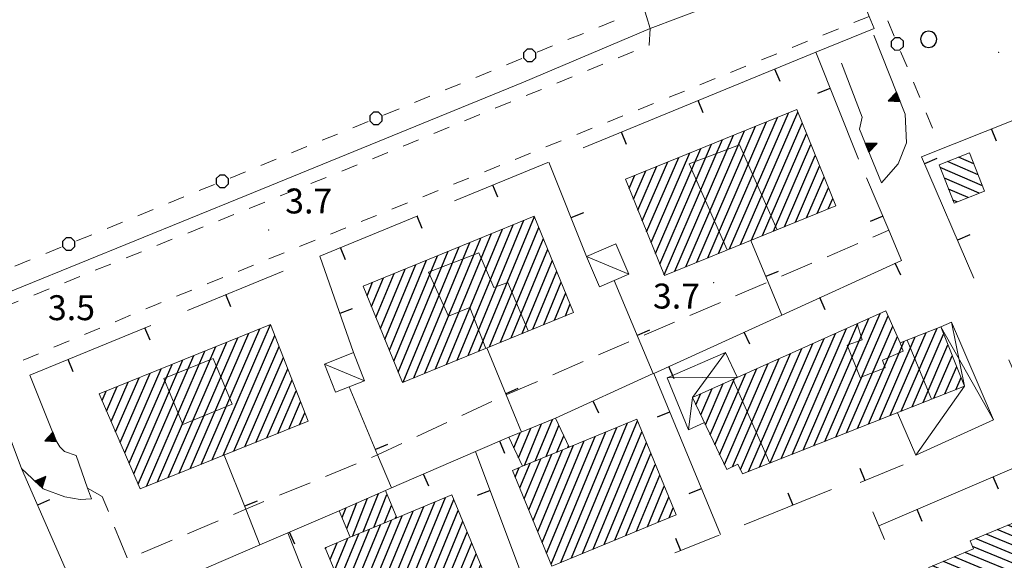
# Model space of a CAD drawing. Extents: x 2430090 to 2431870, y 4751245 to 4752462.
# Drawn here: x 2430278 to 2430396, y 4751510 to 4751575 of the extents above; entities that cross this region are included whole.
import ezdxf

# ---------------------------------------------------------------- set-up
doc = ezdxf.new("R2010")
doc.units = 0
doc.header["$LTSCALE"] = 2
doc.header["$MEASUREMENT"] = 0
for name, pattern in [('FILALB', [10, 1, -1, 1, -1, 1, -0.5, -0.5, 1, -1, 1, -1]), ('MARCIAP', [2, 1, -1]), ('MUROSIMB', [5, 2.5, 2.5]), ('SOSTEGNO', [8, 4, 4]), ('STRCAMP', [3, 2, -1])]:
    doc.linetypes.add(name, pattern=pattern)
for name, color, linetype in [('010308', 1, 'SOSTEGNO'), ('030101', 1, 'Continuous'), ('030102', 1, 'FILALB'), ('050104', 5, 'Continuous'), ('050206', 1, 'STRCAMP'), ('050401', 1, 'MARCIAP'), ('060101', 5, 'Continuous'), ('060110', 5, 'Continuous'), ('060118', 5, 'Continuous'), ('060403', 5, 'Continuous'), ('060801', 1, 'MUROSIMB'), ('080203', 3, 'Continuous'), ('CAMPITURA_060101', 1, 'Continuous'), ('V0115', 7, 'Continuous'), ('V0252', 6, 'Continuous')]:
    doc.layers.add(name, color=color, linetype=linetype)
doc.styles.add('Style07', font='Arial', dxfattribs={"height": 0.2})

# ---------------------------------------------------------------- blocks, each defined once
blk = doc.blocks.new('PALL08C')
for p, q in [((-0.283, 0.282), (-0.4, 0)), ((-0.4, 0), (-0.283, -0.283)), ((0, 0.4), (-0.283, 0.282)), ((0.283, 0.282), (0, 0.4)), ((0.4, 0), (0.283, 0.282)), ((0.283, -0.283), (0.4, 0)), ((-0.283, -0.283), (0, -0.4)), ((0, -0.4), (0.283, -0.283))]:
    blk.add_line(p, q)
blk = doc.blocks.new('CAMP_663A646F')
at = {"layer": 'CAMPITURA_060101', "linetype": 'Continuous'}
for p, q in [((2430373.482, 4751523.828), (2430380.112, 4751539.148)), ((2430374.797, 4751524.347), (2430381.462, 4751539.751)), ((2430376.111, 4751524.867), (2430382.43, 4751539.469)), ((2430370.854, 4751522.789), (2430377.411, 4751537.942)), ((2430372.168, 4751523.309), (2430378.761, 4751538.545)), ((2430377.425, 4751525.386), (2430382.983, 4751538.229)), ((2430383.997, 4751527.982), (2430388.322, 4751537.976)), ((2430368.225, 4751521.751), (2430374.71, 4751536.736)), ((2430369.539, 4751522.27), (2430376.06, 4751537.339)), ((2430378.74, 4751525.905), (2430383.536, 4751536.989)), ((2430381.368, 4751526.944), (2430385.689, 4751536.928)), ((2430382.683, 4751527.463), (2430387.005, 4751537.452)), ((2430385.311, 4751528.502), (2430389.108, 4751537.276)), ((2430365.596, 4751520.712), (2430372.008, 4751535.53)), ((2430366.911, 4751521.232), (2430373.359, 4751536.133)), ((2430380.054, 4751526.425), (2430384.372, 4751536.404)), ((2430386.626, 4751529.021), (2430389.632, 4751535.969)), ((2430363.668, 4751521.292), (2430369.307, 4751534.324)), ((2430364.618, 4751520.969), (2430370.658, 4751534.927)), ((2430387.94, 4751529.54), (2430390.156, 4751534.662)), ((2430362.121, 4751522.752), (2430366.606, 4751533.118)), ((2430362.692, 4751521.554), (2430367.957, 4751533.721)), ((2430389.254, 4751530.06), (2430390.68, 4751533.355)), ((2430360.979, 4751525.15), (2430363.905, 4751531.912)), ((2430361.55, 4751523.951), (2430365.256, 4751532.515)), ((2430390.569, 4751530.579), (2430391.204, 4751532.048)), ((2430359.837, 4751527.547), (2430361.204, 4751530.706)), ((2430360.408, 4751526.348), (2430362.555, 4751531.309)), ((2430359.266, 4751528.746), (2430359.853, 4751530.103))]:
    blk.add_line(p, q, dxfattribs=at)
blk = doc.blocks.new('B_MURI')
blk.add_line((-0.8, 0), (0, 0))
blk = doc.blocks.new('CAMP_B9D26B78')
at = {"layer": 'CAMPITURA_060101', "linetype": 'Continuous'}
for p, q in [((2430299.647, 4751521.588), (2430306.708, 4751537.905)), ((2430300.966, 4751522.118), (2430308.022, 4751538.423)), ((2430297.009, 4751520.528), (2430304.065, 4751536.835)), ((2430298.328, 4751521.058), (2430305.387, 4751537.37)), ((2430302.285, 4751522.648), (2430308.536, 4751537.094)), ((2430294.371, 4751519.469), (2430301.423, 4751535.764)), ((2430295.69, 4751519.999), (2430302.744, 4751536.299)), ((2430303.604, 4751523.177), (2430309.051, 4751535.766)), ((2430291.528, 4751520.453), (2430297.46, 4751534.159)), ((2430292.074, 4751519.195), (2430298.781, 4751534.694)), ((2430293.052, 4751518.939), (2430300.102, 4751535.229)), ((2430304.922, 4751523.707), (2430309.566, 4751534.437)), ((2430290.438, 4751522.968), (2430294.817, 4751533.089)), ((2430290.983, 4751521.711), (2430296.138, 4751533.624)), ((2430306.241, 4751524.237), (2430310.08, 4751533.109)), ((2430289.347, 4751525.484), (2430292.175, 4751532.019)), ((2430289.892, 4751524.226), (2430293.496, 4751532.554)), ((2430288.256, 4751527.999), (2430289.533, 4751530.949)), ((2430288.802, 4751526.742), (2430290.854, 4751531.484)), ((2430307.56, 4751524.767), (2430310.595, 4751531.78)), ((2430287.711, 4751529.257), (2430288.212, 4751530.414)), ((2430308.879, 4751525.297), (2430311.11, 4751530.451)), ((2430310.198, 4751525.827), (2430311.624, 4751529.123)), ((2430311.517, 4751526.356), (2430312.139, 4751527.794))]:
    blk.add_line(p, q, dxfattribs=at)
blk = doc.blocks.new('CAMP_1A9C2407')
at = {"layer": 'CAMPITURA_060101', "linetype": 'Continuous'}
for p, q in [((2430331.8, 4751534.684), (2430338.547, 4751550.972)), ((2430333.103, 4751535.217), (2430339.815, 4751551.422)), ((2430329.193, 4751533.617), (2430335.94, 4751549.905)), ((2430330.496, 4751534.15), (2430337.243, 4751550.438)), ((2430334.406, 4751535.751), (2430340.353, 4751550.108)), ((2430326.586, 4751532.55), (2430333.333, 4751548.838)), ((2430327.89, 4751533.084), (2430334.637, 4751549.372)), ((2430335.71, 4751536.284), (2430340.891, 4751548.793)), ((2430323.399, 4751532.693), (2430329.423, 4751547.238)), ((2430323.98, 4751531.484), (2430330.727, 4751547.772)), ((2430325.283, 4751532.017), (2430332.03, 4751548.305)), ((2430337.013, 4751536.817), (2430341.429, 4751547.479)), ((2430322.323, 4751535.322), (2430326.817, 4751546.171)), ((2430322.861, 4751534.008), (2430328.12, 4751546.705)), ((2430338.316, 4751537.351), (2430341.967, 4751546.164)), ((2430321.247, 4751537.951), (2430324.21, 4751545.105)), ((2430321.785, 4751536.637), (2430325.513, 4751545.638)), ((2430339.62, 4751537.884), (2430342.505, 4751544.85)), ((2430320.171, 4751540.58), (2430321.603, 4751544.038)), ((2430320.709, 4751539.266), (2430322.907, 4751544.571)), ((2430319.633, 4751541.895), (2430320.3, 4751543.505)), ((2430340.923, 4751538.417), (2430343.043, 4751543.535)), ((2430342.226, 4751538.951), (2430343.581, 4751542.221)), ((2430343.53, 4751539.484), (2430344.119, 4751540.906))]:
    blk.add_line(p, q, dxfattribs=at)
blk = doc.blocks.new('CAMP_CDD54011')
at = {"layer": 'CAMPITURA_060101', "linetype": 'Continuous'}
for p, q in [((2430363.32, 4751547.519), (2430370.406, 4751563.894)), ((2430364.641, 4751548.054), (2430371.535, 4751563.985)), ((2430360.678, 4751546.449), (2430367.764, 4751562.824)), ((2430361.999, 4751546.984), (2430369.085, 4751563.359)), ((2430365.962, 4751548.589), (2430372.062, 4751562.685)), ((2430358.035, 4751545.379), (2430365.121, 4751561.754)), ((2430359.356, 4751545.914), (2430366.442, 4751562.289)), ((2430355.43, 4751544.395), (2430362.479, 4751560.684)), ((2430356.714, 4751544.844), (2430363.8, 4751561.219)), ((2430367.283, 4751549.124), (2430372.589, 4751561.384)), ((2430353.85, 4751548.297), (2430358.515, 4751559.078)), ((2430354.377, 4751546.996), (2430359.837, 4751559.613)), ((2430354.903, 4751545.696), (2430361.158, 4751560.149)), ((2430368.605, 4751549.659), (2430373.115, 4751560.083)), ((2430352.796, 4751550.898), (2430355.873, 4751558.008)), ((2430353.323, 4751549.598), (2430357.194, 4751558.543)), ((2430369.926, 4751550.194), (2430373.642, 4751558.783)), ((2430351.743, 4751553.5), (2430353.231, 4751556.938)), ((2430352.27, 4751552.199), (2430354.552, 4751557.473)), ((2430371.247, 4751550.73), (2430374.169, 4751557.482)), ((2430351.216, 4751554.8), (2430351.91, 4751556.403)), ((2430372.568, 4751551.265), (2430374.696, 4751556.181)), ((2430373.889, 4751551.8), (2430375.222, 4751554.881)), ((2430375.21, 4751552.335), (2430375.749, 4751553.58))]:
    blk.add_line(p, q, dxfattribs=at)
blk = doc.blocks.new('TRIAN3')
for p, q in [((0.001, 0.542), (-0.25, 0)), ((0.25, 0), (0.001, 0.542)), ((-0.25, 0), (0.25, 0)), ((-0.222, 0.005), (0.002, 0.478)), ((-0.197, 0.018), (0.005, 0.395)), ((0.215, 0.015), (-0.197, 0.018)), ((-0.149, 0.035), (0.005, 0.308)), ((0.175, 0.036), (-0.149, 0.035)), ((-0.098, 0.073), (0.007, 0.254)), ((0.14, 0.056), (-0.098, 0.073)), ((-0.04, 0.114), (0.006, 0.225)), ((0.092, 0.086), (-0.04, 0.114)), ((0.002, 0.478), (0.215, 0.015)), ((0.005, 0.395), (0.175, 0.036)), ((0.005, 0.308), (0.14, 0.056)), ((0.006, 0.225), (0.038, 0.127)), ((0.007, 0.254), (0.092, 0.086))]:
    blk.add_line(p, q)
blk = doc.blocks.new('CAMP_8CA3F0B2')
at = {"layer": 'CAMPITURA_060101', "linetype": 'Continuous'}
for p, q in [((2430342.984, 4751509.781), (2430349.714, 4751526.03)), ((2430344.289, 4751510.319), (2430351.019, 4751526.567)), ((2430345.594, 4751510.856), (2430352.208, 4751526.824)), ((2430341.276, 4751510.883), (2430347.104, 4751524.955)), ((2430341.815, 4751509.573), (2430348.409, 4751525.492)), ((2430346.899, 4751511.394), (2430352.748, 4751525.514)), ((2430340.196, 4751513.504), (2430344.494, 4751523.88)), ((2430340.736, 4751512.193), (2430345.799, 4751524.417)), ((2430348.204, 4751511.931), (2430353.288, 4751524.204)), ((2430339.117, 4751516.124), (2430341.884, 4751522.805)), ((2430339.657, 4751514.814), (2430343.189, 4751523.342)), ((2430349.509, 4751512.469), (2430353.827, 4751522.893)), ((2430337.498, 4751520.055), (2430337.969, 4751521.192)), ((2430338.038, 4751518.745), (2430339.274, 4751521.729)), ((2430338.577, 4751517.434), (2430340.579, 4751522.267)), ((2430350.814, 4751513.006), (2430354.367, 4751521.583)), ((2430352.119, 4751513.544), (2430354.907, 4751520.273)), ((2430353.424, 4751514.081), (2430355.446, 4751518.963)), ((2430354.729, 4751514.619), (2430355.986, 4751517.653)), ((2430356.034, 4751515.156), (2430356.526, 4751516.342))]:
    blk.add_line(p, q, dxfattribs=at)
blk = doc.blocks.new('CAMP_A6C482CB')
at = {"layer": 'CAMPITURA_060101', "linetype": 'Continuous'}
for p, q in [((2430322.221, 4751500.973), (2430329.1, 4751517.581)), ((2430319.606, 4751499.886), (2430326.485, 4751516.494)), ((2430320.914, 4751500.429), (2430327.793, 4751517.037)), ((2430323.529, 4751501.516), (2430330.089, 4751517.353)), ((2430318.439, 4751502.295), (2430323.87, 4751515.407)), ((2430318.981, 4751500.99), (2430325.178, 4751515.95)), ((2430324.836, 4751502.06), (2430330.631, 4751516.049)), ((2430317.355, 4751504.903), (2430321.255, 4751514.32)), ((2430317.897, 4751503.599), (2430322.563, 4751514.864)), ((2430326.144, 4751502.603), (2430331.173, 4751514.745)), ((2430316.271, 4751507.512), (2430318.64, 4751513.233)), ((2430316.813, 4751506.207), (2430319.948, 4751513.777)), ((2430327.451, 4751503.147), (2430331.715, 4751513.441)), ((2430315.186, 4751510.12), (2430316.025, 4751512.146)), ((2430315.728, 4751508.816), (2430317.333, 4751512.69)), ((2430328.759, 4751503.69), (2430332.257, 4751512.136)), ((2430314.644, 4751511.425), (2430314.718, 4751511.603)), ((2430330.066, 4751504.234), (2430332.799, 4751510.832)), ((2430331.374, 4751504.777), (2430333.341, 4751509.528)), ((2430332.681, 4751505.32), (2430333.884, 4751508.223)), ((2430333.989, 4751505.864), (2430334.426, 4751506.919))]:
    blk.add_line(p, q, dxfattribs=at)
blk = doc.blocks.new('CERCHIO')
for p, q in [((-0.457, 0.189), (-0.495, 0)), ((-0.495, 0), (-0.457, -0.189)), ((-0.35, 0.35), (-0.457, 0.189)), ((-0.189, 0.457), (-0.35, 0.35)), ((0, 0.495), (-0.189, 0.457)), ((0.189, 0.457), (0, 0.495)), ((0.35, 0.35), (0.189, 0.457)), ((0.457, 0.189), (0.35, 0.35)), ((0.495, 0), (0.457, 0.189)), ((0.457, -0.189), (0.495, 0)), ((-0.457, -0.189), (-0.35, -0.35)), ((-0.35, -0.35), (-0.189, -0.457)), ((-0.189, -0.457), (0, -0.495)), ((0, -0.495), (0.189, -0.457)), ((0.189, -0.457), (0.35, -0.35)), ((0.35, -0.35), (0.457, -0.189))]:
    blk.add_line(p, q)
blk = doc.blocks.new('CAMP_17EB417D')
at = {"layer": 'CAMPITURA_060101', "linetype": 'Continuous'}
for p, q in [((2430400.976, 4751514.721), (2430399.452, 4751515.353)), ((2430402.064, 4751512.106), (2430396.844, 4751514.268)), ((2430401.52, 4751513.414), (2430398.148, 4751514.81)), ((2430403.151, 4751509.491), (2430394.236, 4751513.184)), ((2430402.607, 4751510.798), (2430395.54, 4751513.726)), ((2430404.238, 4751506.876), (2430392.593, 4751511.699)), ((2430403.694, 4751508.183), (2430392.931, 4751512.642)), ((2430405.325, 4751504.261), (2430390.394, 4751510.445)), ((2430404.782, 4751505.568), (2430391.698, 4751510.988)), ((2430406.413, 4751501.645), (2430387.786, 4751509.361)), ((2430405.869, 4751502.953), (2430389.09, 4751509.903)), ((2430406.956, 4751500.338), (2430387.685, 4751508.32)), ((2430407.5, 4751499.03), (2430388.229, 4751507.013)), ((2430408.044, 4751497.723), (2430388.772, 4751505.705)), ((2430408.587, 4751496.415), (2430389.316, 4751504.398)), ((2430409.131, 4751495.108), (2430389.859, 4751503.09)), ((2430409.674, 4751493.8), (2430390.403, 4751501.782)), ((2430410.218, 4751492.492), (2430390.947, 4751500.475)), ((2430410.762, 4751491.185), (2430391.49, 4751499.167)), ((2430411.305, 4751489.877), (2430392.034, 4751497.86)), ((2430411.849, 4751488.57), (2430392.578, 4751496.552)), ((2430412.393, 4751487.262), (2430393.121, 4751495.245)), ((2430412.936, 4751485.955), (2430393.665, 4751493.937)), ((2430412.97, 4751484.858), (2430394.209, 4751492.629)), ((2430411.666, 4751484.316), (2430394.752, 4751491.322)), ((2430410.362, 4751483.774), (2430395.296, 4751490.014)), ((2430409.058, 4751483.231), (2430395.839, 4751488.707)), ((2430407.754, 4751482.689), (2430396.383, 4751487.399)), ((2430406.45, 4751482.147), (2430396.927, 4751486.092)), ((2430403.772, 4751482.174), (2430397.47, 4751484.784)), ((2430402.468, 4751481.632), (2430398.014, 4751483.476)), ((2430401.164, 4751481.089), (2430398.558, 4751482.169)), ((2430399.859, 4751480.547), (2430399.101, 4751480.861))]:
    blk.add_line(p, q, dxfattribs=at)
blk = doc.blocks.new('CAMP_43583B0F')
at = {"layer": 'CAMPITURA_060101', "linetype": 'Continuous'}
for p, q in [((2430392.221, 4751559.086), (2430392.213, 4751559.089)), ((2430393.257, 4751556.458), (2430389.579, 4751558.05)), ((2430392.739, 4751557.772), (2430390.896, 4751558.569)), ((2430393.776, 4751555.144), (2430388.676, 4751557.351)), ((2430393.377, 4751554.227), (2430389.195, 4751556.037)), ((2430392.06, 4751553.707), (2430389.713, 4751554.723)), ((2430390.743, 4751553.188), (2430390.231, 4751553.409))]:
    blk.add_line(p, q, dxfattribs=at)
blk = doc.blocks.new('CAMP_DB397F7C')
at = {"layer": 'CAMPITURA_060101', "linetype": 'Continuous'}
for p, q in [((2430319.175, 4751513.455), (2430321.006, 4751518.081)), ((2430320.462, 4751513.99), (2430322.038, 4751517.97)), ((2430316.629, 4751515.174), (2430317.104, 4751516.375)), ((2430317.183, 4751513.857), (2430318.405, 4751516.943)), ((2430317.888, 4751512.92), (2430319.706, 4751517.512)), ((2430321.75, 4751514.526), (2430322.59, 4751516.648)), ((2430323.037, 4751515.061), (2430323.143, 4751515.327))]:
    blk.add_line(p, q, dxfattribs=at)
blk = doc.blocks.new('CAMP_A2FD4ED4')
at = {"layer": 'CAMPITURA_060101', "linetype": 'Continuous'}
for p, q in [((2430337.896, 4751522.367), (2430339.372, 4751525.929)), ((2430338.6, 4751521.452), (2430340.672, 4751526.456)), ((2430339.905, 4751521.989), (2430341.973, 4751526.984)), ((2430341.21, 4751522.527), (2430342.753, 4751526.252)), ((2430336.743, 4751524.809), (2430336.77, 4751524.874)), ((2430337.32, 4751523.588), (2430338.071, 4751525.401)), ((2430342.515, 4751523.064), (2430343.329, 4751525.03)), ((2430343.82, 4751523.602), (2430343.905, 4751523.808))]:
    blk.add_line(p, q, dxfattribs=at)

msp = doc.modelspace()

# ---------------------------------------------------------------- linework, layer by layer
at = {"layer": '010308', "linetype": 'SOSTEGNO', "lineweight": 0, "flags": 128}
for points in [[(2430345.84, 4751595.08), (2430352.43, 4751578.45), (2430353.75, 4751574.05)], [(2430380.69, 4751573.27), (2430384.47, 4751563.74), (2430384.64, 4751560.32), (2430383.63, 4751557.78), (2430381.63, 4751555.5), (2430378.96, 4751561.95), (2430379.31, 4751563.38), (2430376.82, 4751569.89)], [(2430279, 4751532.32), (2430282.15, 4751524.5), (2430282.61, 4751523.71), (2430283.17, 4751523.13), (2430284.57, 4751522.66), (2430285.97, 4751518.74), (2430286.44, 4751517.42), (2430285.07, 4751517.36), (2430283.23, 4751517.66), (2430280.61, 4751518.63), (2430277.99, 4751521.09), (2430274.47, 4751530.46)]]:
    msp.add_lwpolyline(points, dxfattribs=at)
at = {"layer": '030102', "linetype": 'FILALB', "lineweight": 0, "flags": 128}
for points in [[(2430387.78, 4751562.07), (2430365.42, 4751615.64)], [(2430349.4, 4751575), (2430230.75, 4751526.44)]]:
    msp.add_lwpolyline(points, dxfattribs=at)
at = {"layer": '050104', "linetype": 'Continuous', "lineweight": 0, "flags": 128}
msp.add_lwpolyline([(2430373.73, 4751571.2), (2430380.72, 4751574.07), (2430380.13, 4751575.53), (2430374.76, 4751588.82), (2430362.95, 4751583.89), (2430362.18, 4751577.25), (2430357.17, 4751575.35), (2430353.75, 4751574.05), (2430338.47, 4751567.61), (2430305.07, 4751553.96), (2430264.78, 4751537.58), (2430225.92, 4751521.7)], dxfattribs=at)
at = {"layer": '050206', "linetype": 'STRCAMP', "lineweight": 0, "flags": 128}
msp.add_lwpolyline([(2430285.97, 4751518.74), (2430287.73, 4751517.71), (2430290.78, 4751510.18), (2430305.03, 4751516.2), (2430320.91, 4751522.73), (2430336.4, 4751529.95), (2430352.31, 4751536.83), (2430367.96, 4751543.54), (2430382.49, 4751549.77)], dxfattribs=at)
at = {"layer": '050401', "linetype": 'MARCIAP', "lineweight": 0, "flags": 128}
for points in [[(2430380.13, 4751575.53), (2430370.03, 4751571.45), (2430294.26, 4751540.85), (2430269.42, 4751530.45), (2430240.56, 4751518.68), (2430229.61, 4751514.21), (2430229.13, 4751513.86), (2430228.64, 4751513.51), (2430228.29, 4751513.04), (2430246.09, 4751468.29), (2430260.8, 4751432.14), (2430273.12, 4751402.64), (2430274.28, 4751401.84), (2430275.06, 4751401.6), (2430275.45, 4751401.48), (2430276.74, 4751401.77), (2430283.97, 4751404.46), (2430320.32, 4751417.69), (2430320.36, 4751419.5)], [(2430353.75, 4751574.05), (2430353.61, 4751572.08), (2430322.19, 4751559.15), (2430261.75, 4751534.84), (2430226.36, 4751520.63), (2430225.42, 4751520.55), (2430225.07, 4751521.03), (2430221.16, 4751530), (2430209.32, 4751559.6)]]:
    msp.add_lwpolyline(points, dxfattribs=at)
at = {"layer": '060101', "linetype": 'Continuous', "lineweight": 0, "flags": 128}
for points in [[(2430376.11, 4751552.7), (2430355.46, 4751544.33), (2430350.76, 4751555.94), (2430371.41, 4751564.3)], [(2430394.04, 4751554.49), (2430392.22, 4751559.09), (2430388.56, 4751557.65), (2430390.38, 4751553.04)], [(2430344.53, 4751539.89), (2430323.91, 4751531.45), (2430319.16, 4751543.04), (2430339.79, 4751551.48)], [(2430358.84, 4751529.65), (2430362.98, 4751520.95), (2430364.3, 4751521.6), (2430364.89, 4751520.43), (2430391.63, 4751531), (2430388.76, 4751538.15), (2430383.88, 4751536.21), (2430382.16, 4751540.06)], [(2430312.54, 4751526.77), (2430292.31, 4751518.64), (2430287.36, 4751530.07), (2430308.02, 4751538.43)], [(2430352.13, 4751527.02), (2430343.97, 4751523.67), (2430338.37, 4751521.36), (2430337.17, 4751520.86), (2430341.91, 4751509.34), (2430356.87, 4751515.5)], [(2430329.86, 4751517.9), (2430323.22, 4751515.14), (2430317.62, 4751512.81), (2430314.59, 4751511.55), (2430319.46, 4751499.83), (2430334.73, 4751506.17)], [(2430413.33, 4751485.01), (2430405.47, 4751481.74), (2430405.06, 4751482.71), (2430399.32, 4751480.33), (2430387.33, 4751509.17), (2430392.71, 4751511.41), (2430392.31, 4751512.38), (2430400.53, 4751515.8)]]:
    msp.add_lwpolyline(points, close=True, dxfattribs=at)
for points in [[(2430343.97, 4751523.67), (2430342.34, 4751527.13), (2430336.72, 4751524.85), (2430338.37, 4751521.36)], [(2430323.22, 4751515.14), (2430321.84, 4751518.45), (2430316.28, 4751516.01), (2430317.62, 4751512.81)]]:
    msp.add_lwpolyline(points, dxfattribs=at)
at = {"layer": '060110', "linetype": 'Continuous', "lineweight": 0, "flags": 128}
for points in [[(2430351.17, 4751544.49), (2430347.63, 4751542.97), (2430346.06, 4751546.63), (2430349.6, 4751548.15)], [(2430318, 4751535.05), (2430314.5, 4751533.66), (2430315.84, 4751530.27), (2430319.34, 4751531.66)]]:
    msp.add_lwpolyline(points, close=True, dxfattribs=at)
at = {"layer": '060118', "linetype": 'Continuous', "lineweight": 0, "flags": 128}
for points in [[(2430363.03, 4751547.4), (2430358.45, 4751557.78), (2430364.53, 4751560.06), (2430369.06, 4751549.84)], [(2430339.05, 4751537.65), (2430336.61, 4751543.49), (2430334.93, 4751542.89), (2430333.1, 4751547.06), (2430327.04, 4751544.71), (2430329.44, 4751539.45), (2430332.01, 4751540.46), (2430333.93, 4751535.55)], [(2430383.88, 4751536.21), (2430384.24, 4751535.22), (2430381.74, 4751534.12), (2430382.06, 4751533.21), (2430379.04, 4751532.04), (2430377.48, 4751535.95), (2430379.28, 4751536.6), (2430378.71, 4751538.52)], [(2430384.72, 4751536.54), (2430387.65, 4751529.43)], [(2430303.37, 4751528.82), (2430297.44, 4751526.39), (2430295.17, 4751531.92), (2430301.11, 4751534.35), (2430303.37, 4751528.82)], [(2430368.18, 4751521.73), (2430363.71, 4751531.83)]]:
    msp.add_lwpolyline(points, dxfattribs=at)
at = {"layer": '060403', "linetype": 'Continuous', "lineweight": 0, "flags": 128}
for points in [[(2430383.54, 4751527.8), (2430385.74, 4751522.69), (2430395.13, 4751526.93), (2430390.07, 4751538.69), (2430388.76, 4751538.15)], [(2430360.28, 4751526.61), (2430358.37, 4751525.74), (2430355.78, 4751532.01), (2430362.84, 4751535.06), (2430364.25, 4751532.07)]]:
    msp.add_lwpolyline(points, dxfattribs=at)
at = {"layer": '060801', "linetype": 'MUROSIMB', "lineweight": 0, "flags": 128}
for points in [[(2430392.75, 4751543.99), (2430386.46, 4751558.62), (2430428.73, 4751575.44)], [(2430345.66, 4751559.68), (2430373.73, 4751571.2), (2430378.86, 4751558.34)], [(2430330.18, 4751553.33), (2430341.4, 4751557.93)], [(2430346.06, 4751546.63), (2430341.54, 4751557.99)], [(2430379.81, 4751556.08), (2430382.49, 4751549.77), (2430384.02, 4751546.15)], [(2430318, 4751535.05), (2430313.93, 4751546.66), (2430325.77, 4751551.51)], [(2430369.61, 4751539.57), (2430367.96, 4751543.54), (2430365.87, 4751548.55)], [(2430342.34, 4751527.13), (2430354.13, 4751532.51), (2430354.2, 4751532.54), (2430369.61, 4751539.57), (2430384.02, 4751546.15)], [(2430298, 4751540.12), (2430309.54, 4751544.85)], [(2430354.13, 4751532.51), (2430352.31, 4751536.83), (2430349.41, 4751543.73)], [(2430279, 4751532.32), (2430293.59, 4751538.31)], [(2430338.25, 4751525.47), (2430336.4, 4751529.95), (2430334.06, 4751535.61)], [(2430381.3, 4751514.2), (2430401.82, 4751522.97), (2430396.95, 4751534.18)], [(2430354.2, 4751532.54), (2430362.22, 4751513.15)], [(2430322.58, 4751518.76), (2430320.91, 4751522.73), (2430317.48, 4751530.92)], [(2430321.84, 4751518.45), (2430322.58, 4751518.76), (2430332.7, 4751523.12), (2430336.72, 4751524.85)], [(2430306.73, 4751511.9), (2430305.03, 4751516.2), (2430302.44, 4751522.71)], [(2430332.7, 4751523.12), (2430339.85, 4751504.08)], [(2430384.25, 4751521.52), (2430379.04, 4751519.41)], [(2430285.94, 4751502.94), (2430277.99, 4751521.09)], [(2430375.58, 4751518.56), (2430365.09, 4751514.31)], [(2430241.44, 4751483.75), (2430266.31, 4751494.48), (2430285.94, 4751502.94), (2430306.73, 4751511.9), (2430310.08, 4751513.34), (2430316.28, 4751516.01)], [(2430381.99, 4751512.54), (2430380.58, 4751515.86)], [(2430310.08, 4751513.34), (2430317.38, 4751494.98)], [(2430362.05, 4751513.08), (2430356.73, 4751510.92)]]:
    msp.add_lwpolyline(points, dxfattribs=at)
at = {"layer": '080203', "linetype": 'Continuous', "lineweight": 0}
for p in [(2430395.72, 4751571.18), (2430307.77, 4751549.8), (2430361.39, 4751543.45)]:
    msp.add_point(p, dxfattribs=at)
at = {"layer": 'V0115', "linetype": 'Continuous', "lineweight": 0, "flags": 128}
for points in [[(2430351.17, 4751544.49), (2430346.06, 4751546.63)], [(2430390.07, 4751538.69), (2430391.63, 4751531), (2430385.74, 4751522.69)], [(2430395.13, 4751526.93), (2430388.76, 4751538.15)], [(2430362.84, 4751535.06), (2430358.84, 4751529.65), (2430358.37, 4751525.74)], [(2430319.34, 4751531.66), (2430314.5, 4751533.66)], [(2430355.78, 4751532.01), (2430364.25, 4751532.07)]]:
    msp.add_lwpolyline(points, dxfattribs=at)

# ---------------------------------------------------------------- block references
at = {"layer": '010308', "lineweight": 0}
for p, xscale, yscale, zscale, rotation in [((2430383.64, 4751565.83), 2.39999999914219, 2.39999999914219, 2.39999999914219, 111.6244009215494), ((2430379.88, 4751559.72), 2.400000000571563, 2.400000000571563, 2.400000000571563, 292.5534881813611), ((2430282, 4751524.9), 2.399999999911341, 2.399999999911341, 2.399999999911341, 111.9791734485263), ((2430280.05, 4751519.16), 2.399999999770595, 2.399999999770595, 2.399999999770595, 316.8770798542989)]:
    msp.add_blockref('TRIAN3', p, dxfattribs=dict(at, xscale=xscale, yscale=yscale, zscale=zscale, rotation=rotation))
at = {"layer": '030101', "lineweight": 0, "xscale": 2, "yscale": 2, "zscale": 2}
msp.add_blockref('CERCHIO', (2430387.3, 4751572.77), dxfattribs=at)
at = {"layer": '030102', "lineweight": 0}
for p, xscale, yscale, zscale, rotation in [((2430383.54, 4751572.22), 2.000000000207774, 2.000000000207774, 2.000000000207774, 22.65266630735391), ((2430339.22, 4751570.83), 1.999999999774266, 1.999999999774266, 1.999999999774266, 112.253771237946), ((2430320.71, 4751563.25), 1.999999999774266, 1.999999999774266, 1.999999999774266, 112.253771237946), ((2430302.2, 4751555.68), 1.999999999774266, 1.999999999774266, 1.999999999774266, 112.253771237946), ((2430283.69, 4751548.11), 1.999999999774266, 1.999999999774266, 1.999999999774266, 112.253771237946)]:
    msp.add_blockref('PALL08C', p, dxfattribs=dict(at, xscale=xscale, yscale=yscale, zscale=zscale, rotation=rotation))
at = {"layer": '060801', "lineweight": 0}
for p, xscale, yscale, zscale, rotation in [((2430368.79, 4751569.17), 1.999999999912876, 1.999999999912876, 1.999999999912876, 112.3167165016738), ((2430375.45, 4751566.87), 1.999999999956874, 1.999999999956874, 1.999999999956874, 21.76167546331882), ((2430359.54, 4751565.38), 1.999999999912876, 1.999999999912876, 1.999999999912876, 112.3167165016738), ((2430350.29, 4751561.58), 1.999999999912876, 1.999999999912876, 1.999999999912876, 112.3167165016738), ((2430394.88, 4751561.97), 1.999999999128678, 1.999999999128678, 1.999999999128678, 111.6967375696381), ((2430386.82, 4751557.77), 2.000000000013078, 2.000000000013078, 2.000000000013078, 203.2756110145538), ((2430334.8, 4751555.22), 2.000000000594182, 2.000000000594182, 2.000000000594182, 112.3164751267349), ((2430325.68, 4751551.48), 2.000000000687422, 2.000000000687422, 2.000000000687422, 112.3166925260139), ((2430344.21, 4751551.28), 1.999999999803685, 1.999999999803686, 1.999999999803686, 201.6782618016431), ((2430381.76, 4751551.48), 2.000000000681778, 2.000000000681778, 2.000000000681778, 22.96157004573812), ((2430390.78, 4751548.58), 2.000000000013078, 2.000000000013078, 2.000000000013078, 203.2756110145538), ((2430316.43, 4751547.68), 2.000000000687422, 2.000000000687422, 2.000000000687422, 112.3166925260139), ((2430383.28, 4751545.81), 2.000000000580572, 2.000000000580572, 2.000000000580572, 114.5208144911941), ((2430367.69, 4751544.19), 2.000000000250949, 2.000000000250949, 2.000000000250949, 202.5959222220345), ((2430302.62, 4751542.02), 1.999999999589176, 1.999999999589176, 1.999999999589176, 112.316837751493), ((2430374.18, 4751541.66), 2.000000000580572, 2.000000000580572, 2.000000000580572, 114.5208144911941), ((2430316.35, 4751539.77), 2.000000000626681, 2.000000000626681, 2.000000000626681, 199.309962908108), ((2430292.88, 4751538.01), 2.0000000000355, 2.0000000000355, 2.0000000000355, 112.3166595977032), ((2430352.19, 4751537.12), 2.000000000180491, 2.000000000180491, 2.000000000180491, 202.8029933344234), ((2430365.08, 4751537.51), 1.999999999272438, 1.999999999272438, 1.999999999272438, 114.5208145376143), ((2430283.63, 4751534.22), 2.0000000000355, 2.0000000000355, 2.0000000000355, 112.3166595977032), ((2430355.99, 4751533.36), 1.999999999272438, 1.999999999272438, 1.999999999272438, 114.5208145376143), ((2430336.34, 4751530.09), 1.999999999485526, 1.999999999485526, 1.999999999485526, 202.4597969723278), ((2430346.89, 4751529.21), 2.000000000733928, 2.000000000733928, 2.000000000733928, 114.5208210580473), ((2430356.11, 4751527.92), 1.99999999978788, 1.99999999978788, 1.99999999978788, 22.47591994927823), ((2430320.64, 4751523.37), 1.999999999758139, 1.999999999758139, 1.999999999758139, 202.7521274899732), ((2430335.62, 4751524.38), 2.00000000014002, 2.00000000014002, 2.00000000014002, 113.2986831379399), ((2430379.62, 4751519.65), 1.999999999456714, 1.999999999456714, 1.999999999456714, 292.0493065431911), ((2430326.43, 4751520.42), 2.000000000660607, 2.000000000660607, 2.000000000660607, 113.2994249057339), ((2430395.09, 4751520.09), 2.000000000018584, 2.000000000018584, 2.000000000018584, 113.1506085950153), ((2430334.45, 4751518.44), 2.0000000000168, 2.0000000000168, 2.0000000000168, 20.58595296660947), ((2430359.93, 4751518.68), 1.99999999978788, 1.99999999978788, 1.99999999978788, 22.47591994927823), ((2430370.94, 4751516.68), 1.999999999439987, 1.999999999439987, 1.999999999439987, 292.0614058131376), ((2430279.92, 4751516.68), 2.000000000472349, 2.000000000472349, 2.000000000472349, 203.6576413323622), ((2430304.89, 4751516.55), 1.999999999301185, 1.999999999301185, 1.999999999301185, 201.6240589807902), ((2430385.9, 4751516.16), 2.000000000018584, 2.000000000018584, 2.000000000018584, 113.1506085950153), ((2430310.31, 4751513.44), 2.000000000807205, 2.000000000807205, 2.000000000807205, 113.3181251974311), ((2430357.42, 4751511.2), 1.999999999667339, 1.999999999667339, 1.999999999667339, 292.0612499797923)]:
    msp.add_blockref('B_MURI', p, dxfattribs=dict(at, xscale=xscale, yscale=yscale, zscale=zscale, rotation=rotation))
at = {"layer": 'CAMPITURA_060101', "lineweight": 0}
for name in ['CAMP_CDD54011', 'CAMP_43583B0F', 'CAMP_1A9C2407', 'CAMP_663A646F', 'CAMP_B9D26B78', 'CAMP_A2FD4ED4', 'CAMP_8CA3F0B2', 'CAMP_A6C482CB', 'CAMP_DB397F7C', 'CAMP_17EB417D']:
    msp.add_blockref(name, (0, 0), dxfattribs=at)

# ---------------------------------------------------------------- texts
at = {"layer": 'V0252', "linetype": 'Continuous', "lineweight": 0, "style": 'Style07'}
for s, p in [('3.7', (2430309.77, 4751551.8)), ('3.5', (2430281.18, 4751538.95))]:
    msp.add_text(s, height=3, dxfattribs=at).set_placement(p)
at = {"layer": 'V0252', "linetype": 'Continuous', "style": 'Style07'}
msp.add_text('3.7', height=3, dxfattribs=at).set_placement((2430354.08, 4751540.35))

doc.saveas('drawing.dxf')
